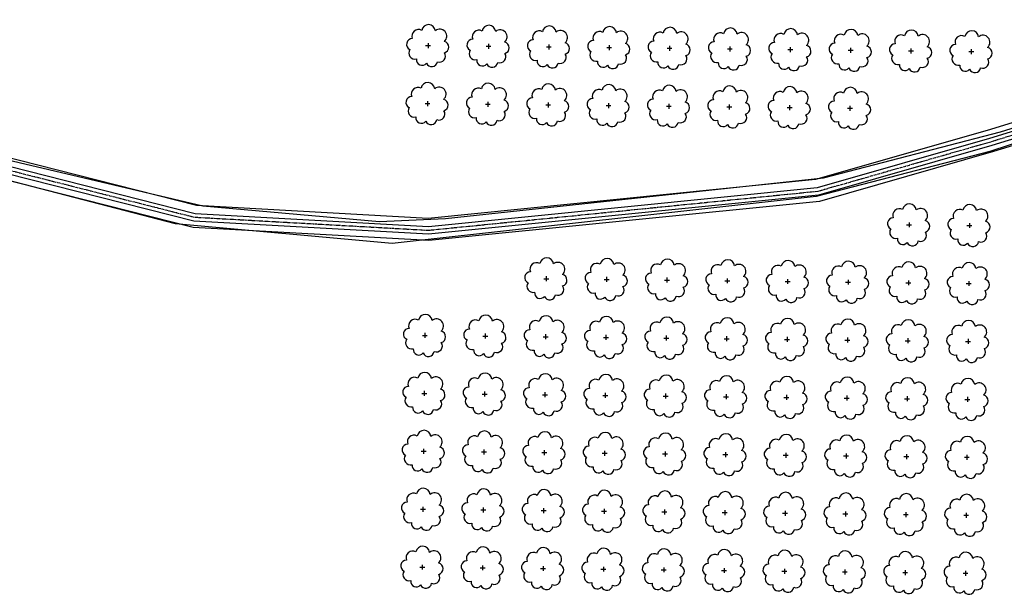
# Model space of a CAD drawing. Extents: x 4544885 to 4553728, y 7523264 to 7528311.
# Drawn here: x 4545144 to 4545403, y 7525649 to 7525800 of the extents above; entities that cross this region are included whole.
import ezdxf

# ---------------------------------------------------------------- set-up
doc = ezdxf.new("R2010")
doc.units = 0
doc.linetypes.add('CENTER', pattern=[50.8, 31.75, -6.35, 6.35, -6.35])
for name, color, linetype in [('05_terraplen existente', 3, 'Continuous'), ('Arboles', 86, 'Continuous'), ('Curva 252m', 210, 'Continuous')]:
    doc.layers.add(name, color=color, linetype=linetype)

msp = doc.modelspace()

# ---------------------------------------------------------------- linework, layer by layer
at = {"layer": '05_terraplen existente', "color": 1, "linetype": 'CENTER', "ltscale": 0.02}
msp.add_lwpolyline([(4545732.622, 7526242.327), (4545726.766, 7526189.652), (4545729.208, 7526121.939), (4545726.388, 7526091.284), (4545722.666, 7526069.621), (4545711.798, 7526046.332), (4545699.009, 7526011.716), (4545682.722, 7525979.55), (4545664.444, 7525949.881), (4545611.87, 7525902.421), (4545542.965, 7525844.436), (4545481.846, 7525800.301), (4545451.011, 7525783.473), (4545399.743, 7525767.764), (4545354.192, 7525754.726), (4545251.668, 7525744.441), (4545190.03, 7525747.89), (4545116.313, 7525766.583), (4545030.933, 7525798.571), (4544959.918, 7525827.136), (4544929.156, 7525859.243), (4544886.749, 7525918.483)], dxfattribs=at)
at = {"layer": '05_terraplen existente'}
for points in [[(4545724.737, 7526087.519), (4545721.713, 7526069.919), (4545710.883, 7526046.714), (4545698.1, 7526012.113), (4545681.857, 7525980.034), (4545663.675, 7525950.521), (4545611.219, 7525903.168), (4545542.356, 7525845.217), (4545481.317, 7525801.14), (4545450.625, 7525784.39), (4545399.462, 7525768.714), (4545354.005, 7525755.702), (4545251.646, 7525745.434), (4545190.181, 7525748.873), (4545116.609, 7525767.529), (4545031.291, 7525799.494), (4544960.485, 7525827.975), (4544929.92, 7525859.877), (4544887.555, 7525919.059)], [(4545726.695, 7526087.223), (4545723.619, 7526069.323), (4545712.713, 7526045.95), (4545699.918, 7526011.319), (4545683.587, 7525979.066), (4545665.213, 7525949.241), (4545612.521, 7525901.674), (4545543.574, 7525843.655), (4545482.375, 7525799.462), (4545451.397, 7525782.556), (4545400.024, 7525766.815), (4545354.379, 7525753.75), (4545251.69, 7525743.448), (4545189.879, 7525746.907), (4545116.017, 7525765.637), (4545030.575, 7525797.648), (4544959.351, 7525826.297), (4544928.392, 7525858.609), (4544885.944, 7525917.907)]]:
    msp.add_lwpolyline(points, dxfattribs=at)
at = {"layer": '05_terraplen existente', "color": 2}
for points in [[(4545722.582, 7526087.913), (4545719.604, 7526070.58), (4545708.86, 7526047.558), (4545696.089, 7526012.99), (4545679.945, 7525981.105), (4545661.975, 7525951.937), (4545609.78, 7525904.819), (4545541.008, 7525846.945), (4545480.147, 7525802.997), (4545449.771, 7525786.419), (4545398.84, 7525770.813), (4545353.591, 7525757.862), (4545251.598, 7525747.63), (4545190.514, 7525751.048), (4545117.265, 7525769.623), (4545032.084, 7525801.536), (4544961.74, 7525829.831), (4544931.61, 7525861.279), (4544889.335, 7525920.334)], [(4545728.344, 7526087.035), (4545725.215, 7526068.823), (4545714.243, 7526045.312), (4545701.44, 7526010.656), (4545685.034, 7525978.255), (4545666.499, 7525948.17), (4545613.61, 7525900.425), (4545544.594, 7525842.347), (4545483.261, 7525798.057), (4545452.043, 7525781.02), (4545400.495, 7525765.226), (4545354.692, 7525752.115), (4545251.727, 7525741.786), (4545189.627, 7525745.261), (4545115.521, 7525764.053), (4545029.974, 7525796.103), (4544958.401, 7525824.893), (4544927.113, 7525857.548), (4544884.597, 7525916.942)]]:
    msp.add_lwpolyline(points, dxfattribs=at)
at = {"layer": 'Arboles'}
for p, q in [((4545250.911, 7525793.154, 277.876), (4545252.199, 7525793.153, 277.876)), ((4545251.555, 7525793.798, 277.876), (4545251.555, 7525792.51, 277.876)), ((4545266.81, 7525792.977, 277.876), (4545268.098, 7525792.977, 277.876)), ((4545267.454, 7525793.621, 277.876), (4545267.454, 7525792.333, 277.876)), ((4545282.709, 7525792.801, 277.876), (4545283.997, 7525792.8, 277.876)), ((4545283.353, 7525793.444, 277.876), (4545283.353, 7525792.156, 277.876)), ((4545298.608, 7525792.624, 277.876), (4545299.896, 7525792.623, 277.876)), ((4545299.252, 7525793.267, 277.876), (4545299.252, 7525791.98, 277.876)), ((4545314.507, 7525792.447, 277.876), (4545315.795, 7525792.446, 277.876)), ((4545315.151, 7525793.091, 277.876), (4545315.151, 7525791.803, 277.876)), ((4545330.406, 7525792.27, 277.876), (4545331.694, 7525792.27, 277.876)), ((4545331.05, 7525792.914, 277.876), (4545331.05, 7525791.626, 277.876)), ((4545346.305, 7525792.094, 277.876), (4545347.593, 7525792.093, 277.876)), ((4545346.949, 7525792.737, 277.876), (4545346.949, 7525791.449, 277.876)), ((4545362.204, 7525791.917, 277.876), (4545363.492, 7525791.916, 277.876)), ((4545362.848, 7525792.561, 277.876), (4545362.847, 7525791.273, 277.876)), ((4545378.103, 7525791.74, 277.876), (4545379.391, 7525791.74, 277.876)), ((4545378.747, 7525792.384, 277.876), (4545378.746, 7525791.096, 277.876)), ((4545394.646, 7525792.207, 277.876), (4545394.645, 7525790.919, 277.876)), ((4545394.002, 7525791.564, 277.876), (4545395.29, 7525791.563, 277.876)), ((4545250.742, 7525777.89, 277.876), (4545252.029, 7525777.889, 277.876)), ((4545251.386, 7525778.533, 277.876), (4545251.385, 7525777.246, 277.876)), ((4545266.641, 7525777.713, 277.876), (4545267.928, 7525777.713, 277.876)), ((4545267.285, 7525778.357, 277.876), (4545267.284, 7525777.069, 277.876)), ((4545282.539, 7525777.536, 277.876), (4545283.827, 7525777.536, 277.876)), ((4545283.184, 7525778.18, 277.876), (4545283.183, 7525776.892, 277.876)), ((4545298.438, 7525777.36, 277.876), (4545299.726, 7525777.359, 277.876)), ((4545299.083, 7525778.003, 277.876), (4545299.082, 7525776.716, 277.876)), ((4545314.337, 7525777.183, 277.876), (4545315.625, 7525777.182, 277.876)), ((4545314.982, 7525777.827, 277.876), (4545314.981, 7525776.539, 277.876)), ((4545330.236, 7525777.006, 277.876), (4545331.524, 7525777.006, 277.876)), ((4545330.881, 7525777.65, 277.876), (4545330.88, 7525776.362, 277.876)), ((4545346.135, 7525776.83, 277.876), (4545347.423, 7525776.829, 277.876)), ((4545346.779, 7525777.473, 277.876), (4545346.779, 7525776.185, 277.876)), ((4545362.034, 7525776.653, 277.876), (4545363.322, 7525776.652, 277.876)), ((4545362.678, 7525777.297, 277.876), (4545362.678, 7525776.009, 277.876)), ((4545377.594, 7525745.948, 277.876), (4545378.882, 7525745.948, 277.876)), ((4545378.238, 7525746.592, 277.876), (4545378.237, 7525745.304, 277.876)), ((4545393.493, 7525745.771, 277.876), (4545394.781, 7525745.771, 277.876)), ((4545394.137, 7525746.415, 277.876), (4545394.136, 7525745.127, 277.876)), ((4545282.675, 7525732.388, 277.876), (4545282.674, 7525731.1, 277.876)), ((4545298.574, 7525732.211, 277.876), (4545298.573, 7525730.924, 277.876)), ((4545314.473, 7525732.035, 277.876), (4545314.472, 7525730.747, 277.876)), ((4545282.031, 7525731.744, 277.876), (4545283.318, 7525731.744, 277.876)), ((4545297.929, 7525731.568, 277.876), (4545299.217, 7525731.567, 277.876)), ((4545313.828, 7525731.391, 277.876), (4545315.116, 7525731.39, 277.876)), ((4545329.727, 7525731.214, 277.876), (4545331.015, 7525731.214, 277.876)), ((4545330.372, 7525731.858, 277.876), (4545330.371, 7525730.57, 277.876)), ((4545345.626, 7525731.038, 277.876), (4545346.914, 7525731.037, 277.876)), ((4545346.271, 7525731.681, 277.876), (4545346.27, 7525730.393, 277.876)), ((4545361.525, 7525730.861, 277.876), (4545362.813, 7525730.86, 277.876)), ((4545362.169, 7525731.504, 277.876), (4545362.169, 7525730.217, 277.876)), ((4545377.424, 7525730.684, 277.876), (4545378.712, 7525730.684, 277.876)), ((4545378.068, 7525731.328, 277.876), (4545378.068, 7525730.04, 277.876)), ((4545393.323, 7525730.507, 277.876), (4545394.611, 7525730.507, 277.876)), ((4545393.967, 7525731.151, 277.876), (4545393.967, 7525729.863, 277.876)), ((4545250.063, 7525716.834, 277.876), (4545251.351, 7525716.833, 277.876)), ((4545250.707, 7525717.477, 277.876), (4545250.707, 7525716.19, 277.876)), ((4545265.962, 7525716.657, 277.876), (4545267.25, 7525716.656, 277.876)), ((4545266.606, 7525717.301, 277.876), (4545266.605, 7525716.013, 277.876)), ((4545281.861, 7525716.48, 277.876), (4545283.149, 7525716.48, 277.876)), ((4545282.505, 7525717.124, 277.876), (4545282.504, 7525715.836, 277.876)), ((4545298.404, 7525716.947, 277.876), (4545298.403, 7525715.659, 277.876)), ((4545314.303, 7525716.771, 277.876), (4545314.302, 7525715.483, 277.876)), ((4545330.202, 7525716.594, 277.876), (4545330.201, 7525715.306, 277.876)), ((4545297.76, 7525716.304, 277.876), (4545299.048, 7525716.303, 277.876)), ((4545313.659, 7525716.127, 277.876), (4545314.947, 7525716.126, 277.876)), ((4545329.558, 7525715.95, 277.876), (4545330.845, 7525715.95, 277.876)), ((4545345.457, 7525715.774, 277.876), (4545346.744, 7525715.773, 277.876)), ((4545346.101, 7525716.417, 277.876), (4545346.1, 7525715.129, 277.876)), ((4545361.356, 7525715.597, 277.876), (4545362.643, 7525715.596, 277.876)), ((4545362, 7525716.24, 277.876), (4545361.999, 7525714.953, 277.876)), ((4545377.255, 7525715.42, 277.876), (4545378.542, 7525715.419, 277.876)), ((4545377.899, 7525716.064, 277.876), (4545377.898, 7525714.776, 277.876)), ((4545393.154, 7525715.243, 277.876), (4545394.441, 7525715.243, 277.876)), ((4545393.798, 7525715.887, 277.876), (4545393.797, 7525714.599, 277.876)), ((4545249.893, 7525701.57, 277.876), (4545251.181, 7525701.569, 277.876)), ((4545250.537, 7525702.213, 277.876), (4545250.537, 7525700.926, 277.876)), ((4545265.792, 7525701.393, 277.876), (4545267.08, 7525701.392, 277.876)), ((4545266.436, 7525702.037, 277.876), (4545266.436, 7525700.749, 277.876)), ((4545281.691, 7525701.216, 277.876), (4545282.979, 7525701.216, 277.876)), ((4545282.335, 7525701.86, 277.876), (4545282.335, 7525700.572, 277.876)), ((4545297.59, 7525701.04, 277.876), (4545298.878, 7525701.039, 277.876)), ((4545298.234, 7525701.683, 277.876), (4545298.234, 7525700.395, 277.876)), ((4545313.489, 7525700.863, 277.876), (4545314.777, 7525700.862, 277.876)), ((4545314.133, 7525701.507, 277.876), (4545314.133, 7525700.219, 277.876)), ((4545330.032, 7525701.33, 277.876), (4545330.032, 7525700.042, 277.876)), ((4545345.931, 7525701.153, 277.876), (4545345.931, 7525699.865, 277.876)), ((4545361.83, 7525700.976, 277.876), (4545361.83, 7525699.689, 277.876)), ((4545329.388, 7525700.686, 277.876), (4545330.676, 7525700.686, 277.876)), ((4545345.287, 7525700.51, 277.876), (4545346.575, 7525700.509, 277.876)), ((4545361.186, 7525700.333, 277.876), (4545362.474, 7525700.332, 277.876)), ((4545377.085, 7525700.156, 277.876), (4545378.373, 7525700.155, 277.876)), ((4545377.729, 7525700.8, 277.876), (4545377.729, 7525699.512, 277.876)), ((4545392.984, 7525699.979, 277.876), (4545394.272, 7525699.979, 277.876)), ((4545393.628, 7525700.623, 277.876), (4545393.627, 7525699.335, 277.876)), ((4545249.724, 7525686.306, 277.876), (4545251.011, 7525686.305, 277.876)), ((4545250.368, 7525686.949, 277.876), (4545250.367, 7525685.662, 277.876)), ((4545265.623, 7525686.129, 277.876), (4545266.91, 7525686.128, 277.876)), ((4545266.267, 7525686.773, 277.876), (4545266.266, 7525685.485, 277.876)), ((4545281.522, 7525685.952, 277.876), (4545282.809, 7525685.952, 277.876)), ((4545282.166, 7525686.596, 277.876), (4545282.165, 7525685.308, 277.876)), ((4545297.421, 7525685.776, 277.876), (4545298.708, 7525685.775, 277.876)), ((4545298.065, 7525686.419, 277.876), (4545298.064, 7525685.131, 277.876)), ((4545313.319, 7525685.599, 277.876), (4545314.607, 7525685.598, 277.876)), ((4545313.964, 7525686.242, 277.876), (4545313.963, 7525684.955, 277.876)), ((4545329.218, 7525685.422, 277.876), (4545330.506, 7525685.422, 277.876)), ((4545329.863, 7525686.066, 277.876), (4545329.862, 7525684.778, 277.876)), ((4545345.762, 7525685.889, 277.876), (4545345.761, 7525684.601, 277.876)), ((4545361.661, 7525685.712, 277.876), (4545361.66, 7525684.425, 277.876)), ((4545377.559, 7525685.536, 277.876), (4545377.559, 7525684.248, 277.876)), ((4545393.458, 7525685.359, 277.876), (4545393.458, 7525684.071, 277.876)), ((4545345.117, 7525685.245, 277.876), (4545346.405, 7525685.245, 277.876)), ((4545361.016, 7525685.069, 277.876), (4545362.304, 7525685.068, 277.876)), ((4545376.915, 7525684.892, 277.876), (4545378.203, 7525684.891, 277.876)), ((4545392.814, 7525684.715, 277.876), (4545394.102, 7525684.715, 277.876)), ((4545249.554, 7525671.042, 277.876), (4545250.842, 7525671.041, 277.876)), ((4545250.198, 7525671.685, 277.876), (4545250.198, 7525670.398, 277.876)), ((4545265.453, 7525670.865, 277.876), (4545266.741, 7525670.864, 277.876)), ((4545266.097, 7525671.509, 277.876), (4545266.097, 7525670.221, 277.876)), ((4545281.352, 7525670.688, 277.876), (4545282.64, 7525670.688, 277.876)), ((4545281.996, 7525671.332, 277.876), (4545281.995, 7525670.044, 277.876)), ((4545297.251, 7525670.512, 277.876), (4545298.539, 7525670.511, 277.876)), ((4545297.895, 7525671.155, 277.876), (4545297.894, 7525669.867, 277.876)), ((4545313.15, 7525670.335, 277.876), (4545314.438, 7525670.334, 277.876)), ((4545313.794, 7525670.978, 277.876), (4545313.793, 7525669.691, 277.876)), ((4545329.049, 7525670.158, 277.876), (4545330.337, 7525670.158, 277.876)), ((4545329.693, 7525670.802, 277.876), (4545329.692, 7525669.514, 277.876)), ((4545344.948, 7525669.981, 277.876), (4545346.235, 7525669.981, 277.876)), ((4545345.592, 7525670.625, 277.876), (4545345.591, 7525669.337, 277.876)), ((4545360.847, 7525669.805, 277.876), (4545362.134, 7525669.804, 277.876)), ((4545361.491, 7525670.448, 277.876), (4545361.49, 7525669.161, 277.876)), ((4545377.39, 7525670.272, 277.876), (4545377.389, 7525668.984, 277.876)), ((4545393.289, 7525670.095, 277.876), (4545393.288, 7525668.807, 277.876)), ((4545376.746, 7525669.628, 277.876), (4545378.033, 7525669.627, 277.876)), ((4545392.645, 7525669.451, 277.876), (4545393.932, 7525669.451, 277.876)), ((4545249.384, 7525655.778, 277.876), (4545250.672, 7525655.777, 277.876)), ((4545250.029, 7525656.421, 277.876), (4545250.028, 7525655.133, 277.876)), ((4545265.283, 7525655.601, 277.876), (4545266.571, 7525655.6, 277.876)), ((4545265.927, 7525656.245, 277.876), (4545265.927, 7525654.957, 277.876)), ((4545281.182, 7525655.424, 277.876), (4545282.47, 7525655.424, 277.876)), ((4545281.826, 7525656.068, 277.876), (4545281.826, 7525654.78, 277.876)), ((4545297.081, 7525655.248, 277.876), (4545298.369, 7525655.247, 277.876)), ((4545297.725, 7525655.891, 277.876), (4545297.725, 7525654.603, 277.876)), ((4545312.98, 7525655.071, 277.876), (4545314.268, 7525655.07, 277.876)), ((4545313.624, 7525655.714, 277.876), (4545313.624, 7525654.427, 277.876)), ((4545328.879, 7525654.894, 277.876), (4545330.167, 7525654.894, 277.876)), ((4545329.523, 7525655.538, 277.876), (4545329.523, 7525654.25, 277.876)), ((4545344.778, 7525654.717, 277.876), (4545346.066, 7525654.717, 277.876)), ((4545345.422, 7525655.361, 277.876), (4545345.422, 7525654.073, 277.876)), ((4545360.677, 7525654.541, 277.876), (4545361.965, 7525654.54, 277.876)), ((4545361.321, 7525655.184, 277.876), (4545361.321, 7525653.897, 277.876)), ((4545376.576, 7525654.364, 277.876), (4545377.864, 7525654.363, 277.876)), ((4545377.22, 7525655.008, 277.876), (4545377.22, 7525653.72, 277.876)), ((4545392.475, 7525654.187, 277.876), (4545393.763, 7525654.187, 277.876)), ((4545393.119, 7525654.831, 277.876), (4545393.119, 7525653.543, 277.876))]:
    msp.add_line(p, q, dxfattribs=at)
at = {"layer": 'Arboles', "elevation": 277.876}
for points in [[(4545249.872, 7525797.17, 0.7088726), (4545247.396, 7525794.993, 0.8060648), (4545246.764, 7525792.116, 0.7025624), (4545248.503, 7525789.628, 0.7664564), (4545251.095, 7525788.524, 0.7576131), (4545253.999, 7525788.914, 0.7525235), (4545255.869, 7525791.259, 0.7789375), (4545255.833, 7525794.266, 0.9832877), (4545253.469, 7525797.066, 0.8661042)], [(4545265.771, 7525796.993, 0.7088726), (4545263.295, 7525794.817, 0.8060648), (4545262.663, 7525791.939, 0.7025624), (4545264.402, 7525789.451, 0.7664564), (4545266.994, 7525788.347, 0.7576131), (4545269.898, 7525788.738, 0.7525235), (4545271.768, 7525791.082, 0.7789375), (4545271.732, 7525794.089, 0.9832877), (4545269.368, 7525796.889, 0.8661042)], [(4545281.67, 7525796.817, 0.7088726), (4545279.194, 7525794.64, 0.8060648), (4545278.562, 7525791.763, 0.7025624), (4545280.301, 7525789.275, 0.7664564), (4545282.893, 7525788.171, 0.7576131), (4545285.797, 7525788.561, 0.7525235), (4545287.667, 7525790.905, 0.7789375), (4545287.631, 7525793.913, 0.9832877), (4545285.267, 7525796.713, 0.8661042)], [(4545297.569, 7525796.64, 0.7088726), (4545295.093, 7525794.463, 0.8060648), (4545294.461, 7525791.586, 0.7025624), (4545296.2, 7525789.098, 0.7664564), (4545298.792, 7525787.994, 0.7576131), (4545301.696, 7525788.384, 0.7525235), (4545303.566, 7525790.729, 0.7789375), (4545303.53, 7525793.736, 0.9832877), (4545301.166, 7525796.536, 0.8661042)], [(4545313.468, 7525796.463, 0.7088726), (4545310.992, 7525794.287, 0.8060648), (4545310.36, 7525791.409, 0.7025624), (4545312.099, 7525788.921, 0.7664564), (4545314.691, 7525787.817, 0.7576131), (4545317.595, 7525788.208, 0.7525235), (4545319.465, 7525790.552, 0.7789375), (4545319.429, 7525793.559, 0.9832877), (4545317.065, 7525796.359, 0.8661042)], [(4545329.367, 7525796.286, 0.7088726), (4545326.891, 7525794.11, 0.8060648), (4545326.259, 7525791.233, 0.7025624), (4545327.998, 7525788.745, 0.7664564), (4545330.59, 7525787.64, 0.7576131), (4545333.494, 7525788.031, 0.7525235), (4545335.364, 7525790.375, 0.7789375), (4545335.328, 7525793.382, 0.9832877), (4545332.964, 7525796.182, 0.8661042)], [(4545345.266, 7525796.11, 0.7088726), (4545342.789, 7525793.933, 0.8060648), (4545342.158, 7525791.056, 0.7025624), (4545343.897, 7525788.568, 0.7664564), (4545346.489, 7525787.464, 0.7576131), (4545349.393, 7525787.854, 0.7525235), (4545351.263, 7525790.199, 0.7789375), (4545351.227, 7525793.206, 0.9832877), (4545348.863, 7525796.006, 0.8661042)], [(4545361.164, 7525795.933, 0.7088726), (4545358.688, 7525793.756, 0.8060648), (4545358.057, 7525790.879, 0.7025624), (4545359.796, 7525788.391, 0.7664564), (4545362.388, 7525787.287, 0.7576131), (4545365.292, 7525787.677, 0.7525235), (4545367.162, 7525790.022, 0.7789375), (4545367.126, 7525793.029, 0.9832877), (4545364.762, 7525795.829, 0.8661042)], [(4545377.063, 7525795.756, 0.7088726), (4545374.587, 7525793.58, 0.8060648), (4545373.956, 7525790.702, 0.7025624), (4545375.695, 7525788.214, 0.7664564), (4545378.287, 7525787.11, 0.7576131), (4545381.191, 7525787.501, 0.7525235), (4545383.061, 7525789.845, 0.7789375), (4545383.025, 7525792.852, 0.9832877), (4545380.661, 7525795.652, 0.8661042)], [(4545392.962, 7525795.58, 0.7088726), (4545390.486, 7525793.403, 0.8060648), (4545389.855, 7525790.526, 0.7025624), (4545391.594, 7525788.038, 0.7664564), (4545394.186, 7525786.934, 0.7576131), (4545397.09, 7525787.324, 0.7525235), (4545398.96, 7525789.668, 0.7789375), (4545398.924, 7525792.676, 0.9832877), (4545396.56, 7525795.476, 0.8661042)], [(4545249.702, 7525781.906, 0.7088726), (4545247.226, 7525779.729, 0.8060648), (4545246.595, 7525776.852, 0.7025624), (4545248.334, 7525774.364, 0.7664564), (4545250.926, 7525773.26, 0.7576131), (4545253.83, 7525773.65, 0.7525235), (4545255.7, 7525775.995, 0.7789375), (4545255.663, 7525779.002, 0.9832877), (4545253.299, 7525781.802, 0.8661042)], [(4545265.601, 7525781.729, 0.7088726), (4545263.125, 7525779.553, 0.8060648), (4545262.494, 7525776.675, 0.7025624), (4545264.233, 7525774.187, 0.7664564), (4545266.825, 7525773.083, 0.7576131), (4545269.729, 7525773.474, 0.7525235), (4545271.599, 7525775.818, 0.7789375), (4545271.562, 7525778.825, 0.9832877), (4545269.198, 7525781.625, 0.8661042)], [(4545281.5, 7525781.553, 0.7088726), (4545279.024, 7525779.376, 0.8060648), (4545278.393, 7525776.499, 0.7025624), (4545280.132, 7525774.011, 0.7664564), (4545282.723, 7525772.907, 0.7576131), (4545285.627, 7525773.297, 0.7525235), (4545287.498, 7525775.641, 0.7789375), (4545287.461, 7525778.649, 0.9832877), (4545285.097, 7525781.449, 0.8661042)], [(4545297.399, 7525781.376, 0.7088726), (4545294.923, 7525779.199, 0.8060648), (4545294.292, 7525776.322, 0.7025624), (4545296.031, 7525773.834, 0.7664564), (4545298.622, 7525772.73, 0.7576131), (4545301.526, 7525773.12, 0.7525235), (4545303.397, 7525775.465, 0.7789375), (4545303.36, 7525778.472, 0.9832877), (4545300.996, 7525781.272, 0.8661042)], [(4545313.298, 7525781.199, 0.7088726), (4545310.822, 7525779.022, 0.8060648), (4545310.19, 7525776.145, 0.7025624), (4545311.929, 7525773.657, 0.7664564), (4545314.521, 7525772.553, 0.7576131), (4545317.425, 7525772.943, 0.7525235), (4545319.296, 7525775.288, 0.7789375), (4545319.259, 7525778.295, 0.9832877), (4545316.895, 7525781.095, 0.8661042)], [(4545329.197, 7525781.022, 0.7088726), (4545326.721, 7525778.846, 0.8060648), (4545326.089, 7525775.969, 0.7025624), (4545327.828, 7525773.481, 0.7664564), (4545330.42, 7525772.376, 0.7576131), (4545333.324, 7525772.767, 0.7525235), (4545335.195, 7525775.111, 0.7789375), (4545335.158, 7525778.118, 0.9832877), (4545332.794, 7525780.918, 0.8661042)], [(4545345.096, 7525780.846, 0.7088726), (4545342.62, 7525778.669, 0.8060648), (4545341.988, 7525775.792, 0.7025624), (4545343.727, 7525773.304, 0.7664564), (4545346.319, 7525772.2, 0.7576131), (4545349.223, 7525772.59, 0.7525235), (4545351.094, 7525774.935, 0.7789375), (4545351.057, 7525777.942, 0.9832877), (4545348.693, 7525780.742, 0.8661042)], [(4545360.995, 7525780.669, 0.7088726), (4545358.519, 7525778.492, 0.8060648), (4545357.887, 7525775.615, 0.7025624), (4545359.626, 7525773.127, 0.7664564), (4545362.218, 7525772.023, 0.7576131), (4545365.122, 7525772.413, 0.7525235), (4545366.993, 7525774.758, 0.7789375), (4545366.956, 7525777.765, 0.9832877), (4545364.592, 7525780.565, 0.8661042)], [(4545376.554, 7525749.964, 0.7088726), (4545374.078, 7525747.788, 0.8060648), (4545373.447, 7525744.91, 0.7025624), (4545375.186, 7525742.422, 0.7664564), (4545377.778, 7525741.318, 0.7576131), (4545380.682, 7525741.709, 0.7525235), (4545382.552, 7525744.053, 0.7789375), (4545382.516, 7525747.06, 0.9832877), (4545380.152, 7525749.86, 0.8661042)], [(4545392.453, 7525749.788, 0.7088726), (4545389.977, 7525747.611, 0.8060648), (4545389.346, 7525744.734, 0.7025624), (4545391.085, 7525742.246, 0.7664564), (4545393.677, 7525741.142, 0.7576131), (4545396.581, 7525741.532, 0.7525235), (4545398.451, 7525743.876, 0.7789375), (4545398.415, 7525746.884, 0.9832877), (4545396.051, 7525749.684, 0.8661042)], [(4545280.991, 7525735.76, 0.7088726), (4545278.515, 7525733.584, 0.8060648), (4545277.884, 7525730.707, 0.7025624), (4545279.623, 7525728.219, 0.7664564), (4545282.215, 7525727.114, 0.7576131), (4545285.119, 7525727.505, 0.7525235), (4545286.989, 7525729.849, 0.7789375), (4545286.952, 7525732.856, 0.9832877), (4545284.588, 7525735.656, 0.8661042)], [(4545296.89, 7525735.584, 0.7088726), (4545294.414, 7525733.407, 0.8060648), (4545293.783, 7525730.53, 0.7025624), (4545295.522, 7525728.042, 0.7664564), (4545298.113, 7525726.938, 0.7576131), (4545301.017, 7525727.328, 0.7525235), (4545302.888, 7525729.673, 0.7789375), (4545302.851, 7525732.68, 0.9832877), (4545300.487, 7525735.48, 0.8661042)], [(4545312.789, 7525735.407, 0.7088726), (4545310.313, 7525733.23, 0.8060648), (4545309.682, 7525730.353, 0.7025624), (4545311.421, 7525727.865, 0.7664564), (4545314.012, 7525726.761, 0.7576131), (4545316.916, 7525727.151, 0.7525235), (4545318.787, 7525729.496, 0.7789375), (4545318.75, 7525732.503, 0.9832877), (4545316.386, 7525735.303, 0.8661042)], [(4545328.688, 7525735.23, 0.7088726), (4545326.212, 7525733.054, 0.8060648), (4545325.58, 7525730.176, 0.7025624), (4545327.319, 7525727.688, 0.7664564), (4545329.911, 7525726.584, 0.7576131), (4545332.815, 7525726.975, 0.7525235), (4545334.686, 7525729.319, 0.7789375), (4545334.649, 7525732.326, 0.9832877), (4545332.285, 7525735.126, 0.8661042)], [(4545344.587, 7525735.054, 0.7088726), (4545342.111, 7525732.877, 0.8060648), (4545341.479, 7525730, 0.7025624), (4545343.218, 7525727.512, 0.7664564), (4545345.81, 7525726.408, 0.7576131), (4545348.714, 7525726.798, 0.7525235), (4545350.585, 7525729.142, 0.7789375), (4545350.548, 7525732.15, 0.9832877), (4545348.184, 7525734.95, 0.8661042)], [(4545360.486, 7525734.877, 0.7088726), (4545358.01, 7525732.7, 0.8060648), (4545357.378, 7525729.823, 0.7025624), (4545359.117, 7525727.335, 0.7664564), (4545361.709, 7525726.231, 0.7576131), (4545364.613, 7525726.621, 0.7525235), (4545366.484, 7525728.966, 0.7789375), (4545366.447, 7525731.973, 0.9832877), (4545364.083, 7525734.773, 0.8661042)], [(4545376.385, 7525734.7, 0.7088726), (4545373.909, 7525732.524, 0.8060648), (4545373.277, 7525729.646, 0.7025624), (4545375.016, 7525727.158, 0.7664564), (4545377.608, 7525726.054, 0.7576131), (4545380.512, 7525726.445, 0.7525235), (4545382.383, 7525728.789, 0.7789375), (4545382.346, 7525731.796, 0.9832877), (4545379.982, 7525734.596, 0.8661042)], [(4545392.284, 7525734.524, 0.7088726), (4545389.808, 7525732.347, 0.8060648), (4545389.176, 7525729.47, 0.7025624), (4545390.915, 7525726.982, 0.7664564), (4545393.507, 7525725.877, 0.7576131), (4545396.411, 7525726.268, 0.7525235), (4545398.281, 7525728.612, 0.7789375), (4545398.245, 7525731.62, 0.9832877), (4545395.881, 7525734.419, 0.8661042)], [(4545249.024, 7525720.85, 0.7088726), (4545246.547, 7525718.673, 0.8060648), (4545245.916, 7525715.796, 0.7025624), (4545247.655, 7525713.308, 0.7664564), (4545250.247, 7525712.204, 0.7576131), (4545253.151, 7525712.594, 0.7525235), (4545255.021, 7525714.939, 0.7789375), (4545254.985, 7525717.946, 0.9832877), (4545252.621, 7525720.746, 0.8661042)], [(4545264.922, 7525720.673, 0.7088726), (4545262.446, 7525718.497, 0.8060648), (4545261.815, 7525715.619, 0.7025624), (4545263.554, 7525713.131, 0.7664564), (4545266.146, 7525712.027, 0.7576131), (4545269.05, 7525712.418, 0.7525235), (4545270.92, 7525714.762, 0.7789375), (4545270.884, 7525717.769, 0.9832877), (4545268.52, 7525720.569, 0.8661042)], [(4545280.821, 7525720.496, 0.7088726), (4545278.345, 7525718.32, 0.8060648), (4545277.714, 7525715.443, 0.7025624), (4545279.453, 7525712.955, 0.7664564), (4545282.045, 7525711.85, 0.7576131), (4545284.949, 7525712.241, 0.7525235), (4545286.819, 7525714.585, 0.7789375), (4545286.783, 7525717.592, 0.9832877), (4545284.419, 7525720.392, 0.8661042)], [(4545296.72, 7525720.32, 0.7088726), (4545294.244, 7525718.143, 0.8060648), (4545293.613, 7525715.266, 0.7025624), (4545295.352, 7525712.778, 0.7664564), (4545297.944, 7525711.674, 0.7576131), (4545300.848, 7525712.064, 0.7525235), (4545302.718, 7525714.409, 0.7789375), (4545302.682, 7525717.416, 0.9832877), (4545300.318, 7525720.216, 0.8661042)], [(4545312.619, 7525720.143, 0.7088726), (4545310.143, 7525717.966, 0.8060648), (4545309.512, 7525715.089, 0.7025624), (4545311.251, 7525712.601, 0.7664564), (4545313.843, 7525711.497, 0.7576131), (4545316.747, 7525711.887, 0.7525235), (4545318.617, 7525714.232, 0.7789375), (4545318.581, 7525717.239, 0.9832877), (4545316.217, 7525720.039, 0.8661042)], [(4545328.518, 7525719.966, 0.7088726), (4545326.042, 7525717.79, 0.8060648), (4545325.411, 7525714.912, 0.7025624), (4545327.15, 7525712.424, 0.7664564), (4545329.742, 7525711.32, 0.7576131), (4545332.646, 7525711.711, 0.7525235), (4545334.516, 7525714.055, 0.7789375), (4545334.48, 7525717.062, 0.9832877), (4545332.116, 7525719.862, 0.8661042)], [(4545344.417, 7525719.79, 0.7088726), (4545341.941, 7525717.613, 0.8060648), (4545341.31, 7525714.736, 0.7025624), (4545343.049, 7525712.248, 0.7664564), (4545345.641, 7525711.144, 0.7576131), (4545348.545, 7525711.534, 0.7525235), (4545350.415, 7525713.878, 0.7789375), (4545350.379, 7525716.886, 0.9832877), (4545348.015, 7525719.686, 0.8661042)], [(4545360.316, 7525719.613, 0.7088726), (4545357.84, 7525717.436, 0.8060648), (4545357.209, 7525714.559, 0.7025624), (4545358.948, 7525712.071, 0.7664564), (4545361.54, 7525710.967, 0.7576131), (4545364.444, 7525711.357, 0.7525235), (4545366.314, 7525713.702, 0.7789375), (4545366.278, 7525716.709, 0.9832877), (4545363.914, 7525719.509, 0.8661042)], [(4545376.215, 7525719.436, 0.7088726), (4545373.739, 7525717.26, 0.8060648), (4545373.108, 7525714.382, 0.7025624), (4545374.847, 7525711.894, 0.7664564), (4545377.439, 7525710.79, 0.7576131), (4545380.343, 7525711.181, 0.7525235), (4545382.213, 7525713.525, 0.7789375), (4545382.176, 7525716.532, 0.9832877), (4545379.813, 7525719.332, 0.8661042)], [(4545392.114, 7525719.259, 0.7088726), (4545389.638, 7525717.083, 0.8060648), (4545389.007, 7525714.206, 0.7025624), (4545390.746, 7525711.718, 0.7664564), (4545393.338, 7525710.613, 0.7576131), (4545396.242, 7525711.004, 0.7525235), (4545398.112, 7525713.348, 0.7789375), (4545398.075, 7525716.355, 0.9832877), (4545395.711, 7525719.155, 0.8661042)], [(4545248.854, 7525705.586, 0.7088726), (4545246.378, 7525703.409, 0.8060648), (4545245.746, 7525700.532, 0.7025624), (4545247.485, 7525698.044, 0.7664564), (4545250.077, 7525696.94, 0.7576131), (4545252.981, 7525697.33, 0.7525235), (4545254.852, 7525699.675, 0.7789375), (4545254.815, 7525702.682, 0.9832877), (4545252.451, 7525705.482, 0.8661042)], [(4545264.753, 7525705.409, 0.7088726), (4545262.277, 7525703.232, 0.8060648), (4545261.645, 7525700.355, 0.7025624), (4545263.384, 7525697.867, 0.7664564), (4545265.976, 7525696.763, 0.7576131), (4545268.88, 7525697.153, 0.7525235), (4545270.751, 7525699.498, 0.7789375), (4545270.714, 7525702.505, 0.9832877), (4545268.35, 7525705.305, 0.8661042)], [(4545280.652, 7525705.232, 0.7088726), (4545278.176, 7525703.056, 0.8060648), (4545277.544, 7525700.178, 0.7025624), (4545279.283, 7525697.691, 0.7664564), (4545281.875, 7525696.586, 0.7576131), (4545284.779, 7525696.977, 0.7525235), (4545286.649, 7525699.321, 0.7789375), (4545286.613, 7525702.328, 0.9832877), (4545284.249, 7525705.128, 0.8661042)], [(4545296.551, 7525705.056, 0.7088726), (4545294.075, 7525702.879, 0.8060648), (4545293.443, 7525700.002, 0.7025624), (4545295.182, 7525697.514, 0.7664564), (4545297.774, 7525696.41, 0.7576131), (4545300.678, 7525696.8, 0.7525235), (4545302.548, 7525699.145, 0.7789375), (4545302.512, 7525702.152, 0.9832877), (4545300.148, 7525704.952, 0.8661042)], [(4545312.45, 7525704.879, 0.7088726), (4545309.974, 7525702.702, 0.8060648), (4545309.342, 7525699.825, 0.7025624), (4545311.081, 7525697.337, 0.7664564), (4545313.673, 7525696.233, 0.7576131), (4545316.577, 7525696.623, 0.7525235), (4545318.447, 7525698.968, 0.7789375), (4545318.411, 7525701.975, 0.9832877), (4545316.047, 7525704.775, 0.8661042)], [(4545328.349, 7525704.702, 0.7088726), (4545325.873, 7525702.526, 0.8060648), (4545325.241, 7525699.648, 0.7025624), (4545326.98, 7525697.16, 0.7664564), (4545329.572, 7525696.056, 0.7576131), (4545332.476, 7525696.447, 0.7525235), (4545334.346, 7525698.791, 0.7789375), (4545334.31, 7525701.798, 0.9832877), (4545331.946, 7525704.598, 0.8661042)], [(4545344.248, 7525704.526, 0.7088726), (4545341.772, 7525702.349, 0.8060648), (4545341.14, 7525699.472, 0.7025624), (4545342.879, 7525696.984, 0.7664564), (4545345.471, 7525695.88, 0.7576131), (4545348.375, 7525696.27, 0.7525235), (4545350.245, 7525698.614, 0.7789375), (4545350.209, 7525701.622, 0.9832877), (4545347.845, 7525704.422, 0.8661042)], [(4545360.147, 7525704.349, 0.7088726), (4545357.671, 7525702.172, 0.8060648), (4545357.039, 7525699.295, 0.7025624), (4545358.778, 7525696.807, 0.7664564), (4545361.37, 7525695.703, 0.7576131), (4545364.274, 7525696.093, 0.7525235), (4545366.144, 7525698.438, 0.7789375), (4545366.108, 7525701.445, 0.9832877), (4545363.744, 7525704.245, 0.8661042)], [(4545376.046, 7525704.172, 0.7088726), (4545373.569, 7525701.996, 0.8060648), (4545372.938, 7525699.118, 0.7025624), (4545374.677, 7525696.63, 0.7664564), (4545377.269, 7525695.526, 0.7576131), (4545380.173, 7525695.917, 0.7525235), (4545382.043, 7525698.261, 0.7789375), (4545382.007, 7525701.268, 0.9832877), (4545379.643, 7525704.068, 0.8661042)], [(4545391.944, 7525703.995, 0.7088726), (4545389.468, 7525701.819, 0.8060648), (4545388.837, 7525698.942, 0.7025624), (4545390.576, 7525696.454, 0.7664564), (4545393.168, 7525695.349, 0.7576131), (4545396.072, 7525695.74, 0.7525235), (4545397.942, 7525698.084, 0.7789375), (4545397.906, 7525701.091, 0.9832877), (4545395.542, 7525703.891, 0.8661042)], [(4545248.684, 7525690.322, 0.7088726), (4545246.208, 7525688.145, 0.8060648), (4545245.577, 7525685.268, 0.7025624), (4545247.316, 7525682.78, 0.7664564), (4545249.908, 7525681.676, 0.7576131), (4545252.812, 7525682.066, 0.7525235), (4545254.682, 7525684.411, 0.7789375), (4545254.645, 7525687.418, 0.9832877), (4545252.282, 7525690.218, 0.8661042)], [(4545264.583, 7525690.145, 0.7088726), (4545262.107, 7525687.968, 0.8060648), (4545261.476, 7525685.091, 0.7025624), (4545263.215, 7525682.603, 0.7664564), (4545265.807, 7525681.499, 0.7576131), (4545268.711, 7525681.889, 0.7525235), (4545270.581, 7525684.234, 0.7789375), (4545270.544, 7525687.241, 0.9832877), (4545268.18, 7525690.041, 0.8661042)], [(4545280.482, 7525689.968, 0.7088726), (4545278.006, 7525687.792, 0.8060648), (4545277.375, 7525684.914, 0.7025624), (4545279.114, 7525682.426, 0.7664564), (4545281.706, 7525681.322, 0.7576131), (4545284.61, 7525681.713, 0.7525235), (4545286.48, 7525684.057, 0.7789375), (4545286.443, 7525687.064, 0.9832877), (4545284.079, 7525689.864, 0.8661042)], [(4545296.381, 7525689.792, 0.7088726), (4545293.905, 7525687.615, 0.8060648), (4545293.274, 7525684.738, 0.7025624), (4545295.013, 7525682.25, 0.7664564), (4545297.605, 7525681.146, 0.7576131), (4545300.509, 7525681.536, 0.7525235), (4545302.379, 7525683.88, 0.7789375), (4545302.342, 7525686.888, 0.9832877), (4545299.978, 7525689.688, 0.8661042)], [(4545312.28, 7525689.615, 0.7088726), (4545309.804, 7525687.438, 0.8060648), (4545309.173, 7525684.561, 0.7025624), (4545310.912, 7525682.073, 0.7664564), (4545313.503, 7525680.969, 0.7576131), (4545316.407, 7525681.359, 0.7525235), (4545318.278, 7525683.704, 0.7789375), (4545318.241, 7525686.711, 0.9832877), (4545315.877, 7525689.511, 0.8661042)], [(4545328.179, 7525689.438, 0.7088726), (4545325.703, 7525687.262, 0.8060648), (4545325.072, 7525684.384, 0.7025624), (4545326.811, 7525681.896, 0.7664564), (4545329.402, 7525680.792, 0.7576131), (4545332.306, 7525681.183, 0.7525235), (4545334.177, 7525683.527, 0.7789375), (4545334.14, 7525686.534, 0.9832877), (4545331.776, 7525689.334, 0.8661042)], [(4545344.078, 7525689.262, 0.7088726), (4545341.602, 7525687.085, 0.8060648), (4545340.97, 7525684.208, 0.7025624), (4545342.709, 7525681.72, 0.7664564), (4545345.301, 7525680.616, 0.7576131), (4545348.205, 7525681.006, 0.7525235), (4545350.076, 7525683.35, 0.7789375), (4545350.039, 7525686.358, 0.9832877), (4545347.675, 7525689.158, 0.8661042)], [(4545359.977, 7525689.085, 0.7088726), (4545357.501, 7525686.908, 0.8060648), (4545356.869, 7525684.031, 0.7025624), (4545358.608, 7525681.543, 0.7664564), (4545361.2, 7525680.439, 0.7576131), (4545364.104, 7525680.829, 0.7525235), (4545365.975, 7525683.174, 0.7789375), (4545365.938, 7525686.181, 0.9832877), (4545363.574, 7525688.981, 0.8661042)], [(4545375.876, 7525688.908, 0.7088726), (4545373.4, 7525686.731, 0.8060648), (4545372.768, 7525683.854, 0.7025624), (4545374.507, 7525681.366, 0.7664564), (4545377.099, 7525680.262, 0.7576131), (4545380.003, 7525680.652, 0.7525235), (4545381.874, 7525682.997, 0.7789375), (4545381.837, 7525686.004, 0.9832877), (4545379.473, 7525688.804, 0.8661042)], [(4545391.775, 7525688.731, 0.7088726), (4545389.299, 7525686.555, 0.8060648), (4545388.667, 7525683.678, 0.7025624), (4545390.406, 7525681.19, 0.7664564), (4545392.998, 7525680.085, 0.7576131), (4545395.902, 7525680.476, 0.7525235), (4545397.773, 7525682.82, 0.7789375), (4545397.736, 7525685.827, 0.9832877), (4545395.372, 7525688.627, 0.8661042)], [(4545248.515, 7525675.058, 0.7088726), (4545246.039, 7525672.881, 0.8060648), (4545245.407, 7525670.004, 0.7025624), (4545247.146, 7525667.516, 0.7664564), (4545249.738, 7525666.412, 0.7576131), (4545252.642, 7525666.802, 0.7525235), (4545254.512, 7525669.147, 0.7789375), (4545254.476, 7525672.154, 0.9832877), (4545252.112, 7525674.954, 0.8661042)], [(4545264.414, 7525674.881, 0.7088726), (4545261.937, 7525672.704, 0.8060648), (4545261.306, 7525669.827, 0.7025624), (4545263.045, 7525667.339, 0.7664564), (4545265.637, 7525666.235, 0.7576131), (4545268.541, 7525666.625, 0.7525235), (4545270.411, 7525668.97, 0.7789375), (4545270.375, 7525671.977, 0.9832877), (4545268.011, 7525674.777, 0.8661042)], [(4545280.312, 7525674.704, 0.7088726), (4545277.836, 7525672.528, 0.8060648), (4545277.205, 7525669.65, 0.7025624), (4545278.944, 7525667.162, 0.7664564), (4545281.536, 7525666.058, 0.7576131), (4545284.44, 7525666.449, 0.7525235), (4545286.31, 7525668.793, 0.7789375), (4545286.274, 7525671.8, 0.9832877), (4545283.91, 7525674.6, 0.8661042)], [(4545296.211, 7525674.528, 0.7088726), (4545293.735, 7525672.351, 0.8060648), (4545293.104, 7525669.474, 0.7025624), (4545294.843, 7525666.986, 0.7664564), (4545297.435, 7525665.882, 0.7576131), (4545300.339, 7525666.272, 0.7525235), (4545302.209, 7525668.616, 0.7789375), (4545302.173, 7525671.624, 0.9832877), (4545299.809, 7525674.424, 0.8661042)], [(4545312.11, 7525674.351, 0.7088726), (4545309.634, 7525672.174, 0.8060648), (4545309.003, 7525669.297, 0.7025624), (4545310.742, 7525666.809, 0.7664564), (4545313.334, 7525665.705, 0.7576131), (4545316.238, 7525666.095, 0.7525235), (4545318.108, 7525668.44, 0.7789375), (4545318.072, 7525671.447, 0.9832877), (4545315.708, 7525674.247, 0.8661042)], [(4545328.009, 7525674.174, 0.7088726), (4545325.533, 7525671.998, 0.8060648), (4545324.902, 7525669.12, 0.7025624), (4545326.641, 7525666.632, 0.7664564), (4545329.233, 7525665.528, 0.7576131), (4545332.137, 7525665.919, 0.7525235), (4545334.007, 7525668.263, 0.7789375), (4545333.971, 7525671.27, 0.9832877), (4545331.607, 7525674.07, 0.8661042)], [(4545343.908, 7525673.998, 0.7088726), (4545341.432, 7525671.821, 0.8060648), (4545340.801, 7525668.944, 0.7025624), (4545342.54, 7525666.456, 0.7664564), (4545345.132, 7525665.352, 0.7576131), (4545348.036, 7525665.742, 0.7525235), (4545349.906, 7525668.086, 0.7789375), (4545349.87, 7525671.094, 0.9832877), (4545347.506, 7525673.894, 0.8661042)], [(4545359.807, 7525673.821, 0.7088726), (4545357.331, 7525671.644, 0.8060648), (4545356.7, 7525668.767, 0.7025624), (4545358.439, 7525666.279, 0.7664564), (4545361.031, 7525665.175, 0.7576131), (4545363.935, 7525665.565, 0.7525235), (4545365.805, 7525667.91, 0.7789375), (4545365.769, 7525670.917, 0.9832877), (4545363.405, 7525673.717, 0.8661042)], [(4545375.706, 7525673.644, 0.7088726), (4545373.23, 7525671.467, 0.8060648), (4545372.599, 7525668.59, 0.7025624), (4545374.338, 7525666.102, 0.7664564), (4545376.93, 7525664.998, 0.7576131), (4545379.834, 7525665.388, 0.7525235), (4545381.704, 7525667.733, 0.7789375), (4545381.668, 7525670.74, 0.9832877), (4545379.304, 7525673.54, 0.8661042)], [(4545391.605, 7525673.467, 0.7088726), (4545389.129, 7525671.291, 0.8060648), (4545388.498, 7525668.413, 0.7025624), (4545390.237, 7525665.925, 0.7664564), (4545392.829, 7525664.821, 0.7576131), (4545395.733, 7525665.212, 0.7525235), (4545397.603, 7525667.556, 0.7789375), (4545397.566, 7525670.563, 0.9832877), (4545395.203, 7525673.363, 0.8661042)], [(4545248.345, 7525659.794, 0.7088726), (4545245.869, 7525657.617, 0.8060648), (4545245.237, 7525654.74, 0.7025624), (4545246.976, 7525652.252, 0.7664564), (4545249.568, 7525651.148, 0.7576131), (4545252.472, 7525651.538, 0.7525235), (4545254.343, 7525653.883, 0.7789375), (4545254.306, 7525656.89, 0.9832877), (4545251.942, 7525659.69, 0.8661042)], [(4545264.244, 7525659.617, 0.7088726), (4545261.768, 7525657.44, 0.8060648), (4545261.136, 7525654.563, 0.7025624), (4545262.875, 7525652.075, 0.7664564), (4545265.467, 7525650.971, 0.7576131), (4545268.371, 7525651.361, 0.7525235), (4545270.242, 7525653.706, 0.7789375), (4545270.205, 7525656.713, 0.9832877), (4545267.841, 7525659.513, 0.8661042)], [(4545280.143, 7525659.44, 0.7088726), (4545277.667, 7525657.264, 0.8060648), (4545277.035, 7525654.386, 0.7025624), (4545278.774, 7525651.898, 0.7664564), (4545281.366, 7525650.794, 0.7576131), (4545284.27, 7525651.185, 0.7525235), (4545286.141, 7525653.529, 0.7789375), (4545286.104, 7525656.536, 0.9832877), (4545283.74, 7525659.336, 0.8661042)], [(4545296.042, 7525659.264, 0.7088726), (4545293.566, 7525657.087, 0.8060648), (4545292.934, 7525654.21, 0.7025624), (4545294.673, 7525651.722, 0.7664564), (4545297.265, 7525650.618, 0.7576131), (4545300.169, 7525651.008, 0.7525235), (4545302.039, 7525653.352, 0.7789375), (4545302.003, 7525656.36, 0.9832877), (4545299.639, 7525659.16, 0.8661042)], [(4545311.941, 7525659.087, 0.7088726), (4545309.465, 7525656.91, 0.8060648), (4545308.833, 7525654.033, 0.7025624), (4545310.572, 7525651.545, 0.7664564), (4545313.164, 7525650.441, 0.7576131), (4545316.068, 7525650.831, 0.7525235), (4545317.938, 7525653.176, 0.7789375), (4545317.902, 7525656.183, 0.9832877), (4545315.538, 7525658.983, 0.8661042)], [(4545327.84, 7525658.91, 0.7088726), (4545325.364, 7525656.734, 0.8060648), (4545324.732, 7525653.856, 0.7025624), (4545326.471, 7525651.368, 0.7664564), (4545329.063, 7525650.264, 0.7576131), (4545331.967, 7525650.655, 0.7525235), (4545333.837, 7525652.999, 0.7789375), (4545333.801, 7525656.006, 0.9832877), (4545331.437, 7525658.806, 0.8661042)], [(4545343.739, 7525658.733, 0.7088726), (4545341.263, 7525656.557, 0.8060648), (4545340.631, 7525653.68, 0.7025624), (4545342.37, 7525651.192, 0.7664564), (4545344.962, 7525650.087, 0.7576131), (4545347.866, 7525650.478, 0.7525235), (4545349.736, 7525652.822, 0.7789375), (4545349.7, 7525655.83, 0.9832877), (4545347.336, 7525658.629, 0.8661042)], [(4545359.638, 7525658.557, 0.7088726), (4545357.162, 7525656.38, 0.8060648), (4545356.53, 7525653.503, 0.7025624), (4545358.269, 7525651.015, 0.7664564), (4545360.861, 7525649.911, 0.7576131), (4545363.765, 7525650.301, 0.7525235), (4545365.635, 7525652.646, 0.7789375), (4545365.599, 7525655.653, 0.9832877), (4545363.235, 7525658.453, 0.8661042)], [(4545375.537, 7525658.38, 0.7088726), (4545373.061, 7525656.203, 0.8060648), (4545372.429, 7525653.326, 0.7025624), (4545374.168, 7525650.838, 0.7664564), (4545376.76, 7525649.734, 0.7576131), (4545379.664, 7525650.124, 0.7525235), (4545381.534, 7525652.469, 0.7789375), (4545381.498, 7525655.476, 0.9832877), (4545379.134, 7525658.276, 0.8661042)], [(4545391.436, 7525658.203, 0.7088726), (4545388.959, 7525656.027, 0.8060648), (4545388.328, 7525653.149, 0.7025624), (4545390.067, 7525650.661, 0.7664564), (4545392.659, 7525649.557, 0.7576131), (4545395.563, 7525649.948, 0.7525235), (4545397.433, 7525652.292, 0.7789375), (4545397.397, 7525655.299, 0.9832877), (4545395.033, 7525658.099, 0.8661042)]]:
    msp.add_lwpolyline(points, format="xyb", close=True, dxfattribs=at)
at = {"layer": 'Curva 252m', "color": 251, "elevation": 252}
msp.add_lwpolyline([(4545451.52, 7525782.332), (4545399.567, 7525765.281), (4545353.771, 7525753.396), (4545242.048, 7525741.03), (4545184.977, 7525746.175), (4545113.988, 7525764.676), (4545029.026, 7525796.403), (4544953.221, 7525828.763), (4544927.046, 7525857.918), (4544885.131, 7525918.123), (4544887.922, 7525919.937), (4544931.881, 7525859.235), (4544956.751, 7525832.558), (4544966.443, 7525826.163), (4545036.075, 7525798.643), (4545120.324, 7525767.906), (4545192.243, 7525750.973), (4545238.76, 7525746.787), (4545256.12, 7525747.613), (4545355.732, 7525758.351), (4545402.327, 7525770.422), (4545451.176, 7525785.736)], dxfattribs=at)

doc.saveas('drawing.dxf')
